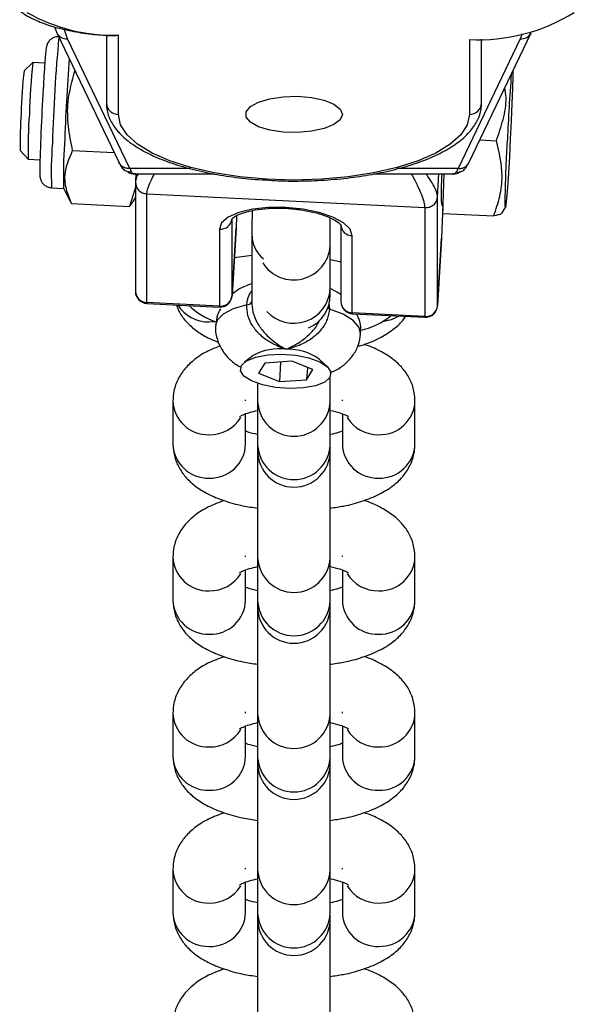
# Model space of a CAD drawing. Units: millimetres. Extents: x -4534 to 393439, y -3372 to 1757.
# Drawn here: x -7 to 38, y 1402 to 1484 of the extents above; entities that cross this region are included whole.
import ezdxf

# ---------------------------------------------------------------- set-up
doc = ezdxf.new("R2010")
doc.units = ezdxf.units.MM
doc.layers.add('Toestel 2D', color=7, linetype='Continuous', lineweight=20)

# ---------------------------------------------------------------- blocks, each defined once
blk = doc.blocks.new('rb0510')
at = {"color": 7, "linetype": 'Continuous', "lineweight": 25}
for p, q in [((-1113.469, 203.2886), (-1114.544, 203.8036)), ((-1114.4945, 203.7135), (-1113.4215, 203.1994)), ((-1113.0522, 203.5597), (-1113.101, 203.5913)), ((-1113.6586, 203.3795), (-1113.6518, 203.5162)), ((-1113.0515, 203.0712), (-1113.0304, 203.4937)), ((-1113.9619, 203.3933), (-1114.4915, 203.3933)), ((-1114.4878, 203.2933), (-1113.8692, 203.2933)), ((-1113.3778, 202.5012), (-1113.3778, 203.1539)), ((-1113.3778, 203.0831), (-1113.0515, 203.0712)), ((-1112.2871, 203.0297), (-1113.1861, 203.0297)), ((-1113.1275, 203.0612), (-1113.1042, 203.0731)), ((-1112.8473, 203.0622), (-1112.2871, 203.0297)), ((-1112.8465, 203.0622), (-1112.8473, 203.0622)), ((-1112.2862, 203.0296), (-1112.8465, 203.0622)), ((-1112.2871, 203.0297), (-1112.2862, 203.0296)), ((-1113.2132, 200.6278), (-1113.0985, 202.9244)), ((-1113.0985, 202.9244), (-1112.1995, 202.9244)), ((-1112.1995, 202.9244), (-1112.2294, 202.3253)), ((-1112.2221, 202.3257), (-1112.1922, 202.9248)), ((-1111.1438, 202.8433), (-1111.5022, 202.8433)), ((-1109.8537, 202.8433), (-1110.2121, 202.8433)), ((-1108.5636, 202.8433), (-1108.9219, 202.8433)), ((-1107.2734, 202.8433), (-1107.6318, 202.8433)), ((-1112.2294, 202.3253), (-1112.8662, 202.3253)), ((-1112.9588, 202.2307), (-1112.322, 202.2307)), ((-1111.5022, 202.2433), (-1111.5111, 202.2435)), ((-1111.3941, 202.2433), (-1111.1438, 202.2433)), ((-1110.2121, 202.2433), (-1110.221, 202.2435)), ((-1110.104, 202.2433), (-1109.8537, 202.2433)), ((-1108.9219, 202.2433), (-1108.9309, 202.2435)), ((-1108.8138, 202.2433), (-1108.5636, 202.2433)), ((-1107.6318, 202.2433), (-1107.6407, 202.2435)), ((-1107.5237, 202.2433), (-1107.2734, 202.2433)), ((-1112.7839, 202.1433), (-1113.0082, 202.1433)), ((-1112.4255, 202.1433), (-1112.7839, 202.1433)), ((-1112.379, 202.1433), (-1112.4255, 202.1433)), ((-1111.4937, 202.1433), (-1111.7001, 202.1433)), ((-1111.1354, 202.1433), (-1111.4937, 202.1433)), ((-1111.0889, 202.1433), (-1111.1354, 202.1433)), ((-1110.2036, 202.1433), (-1111.0889, 202.1433)), ((-1109.8453, 202.1433), (-1110.2036, 202.1433)), ((-1109.7988, 202.1433), (-1109.8453, 202.1433)), ((-1108.9135, 202.1433), (-1109.7988, 202.1433)), ((-1108.5551, 202.1433), (-1108.9135, 202.1433)), ((-1108.5086, 202.1433), (-1108.5551, 202.1433)), ((-1107.6234, 202.1433), (-1108.5086, 202.1433)), ((-1107.265, 202.1433), (-1107.6234, 202.1433)), ((-1107.2185, 202.1433), (-1107.265, 202.1433)), ((-1106.3332, 202.1433), (-1107.2185, 202.1433)), ((-1111.7818, 202.1214), (-1111.8447, 202.0555)), ((-1111.7601, 202.0003), (-1111.8289, 201.827)), ((-1111.6763, 201.9481), (-1111.7601, 202.0003)), ((-1111.7785, 201.954), (-1111.6763, 201.9481)), ((-1111.6613, 201.7225), (-1111.6763, 201.9481)), ((-1111.8289, 201.827), (-1111.814, 201.6013)), ((-1111.8226, 201.7318), (-1111.6613, 201.7225)), ((-1111.7302, 201.5491), (-1111.6613, 201.7225)), ((-1111.814, 201.6013), (-1111.7302, 201.5491)), ((-1112.8799, 201.4949), (-1112.3078, 201.4949)), ((-1111.8766, 201.5074), (-1111.8217, 201.4346)), ((-1111.6458, 201.5433), (-1111.4937, 201.5433)), ((-1111.4937, 201.5433), (-1111.1354, 201.5433)), ((-1111.1354, 201.5433), (-1111.0889, 201.5433)), ((-1111.0889, 201.5433), (-1110.2036, 201.5433)), ((-1110.2036, 201.5433), (-1109.8453, 201.5433)), ((-1109.8453, 201.5433), (-1109.7988, 201.5433)), ((-1109.7988, 201.5433), (-1108.9135, 201.5433)), ((-1108.9135, 201.5433), (-1108.5551, 201.5433)), ((-1108.5551, 201.5433), (-1108.5086, 201.5433)), ((-1108.5086, 201.5433), (-1107.6234, 201.5433)), ((-1107.6234, 201.5433), (-1107.265, 201.5433)), ((-1107.265, 201.5433), (-1107.2185, 201.5433)), ((-1107.2185, 201.5433), (-1106.3332, 201.5433)), ((-1111.5022, 201.4433), (-1111.5111, 201.4432)), ((-1111.1438, 201.4433), (-1111.3941, 201.4433)), ((-1110.2121, 201.4433), (-1110.221, 201.4432)), ((-1109.8537, 201.4433), (-1110.104, 201.4433)), ((-1108.9219, 201.4433), (-1108.9309, 201.4432)), ((-1108.5636, 201.4433), (-1108.8138, 201.4433)), ((-1107.6318, 201.4433), (-1107.6407, 201.4432)), ((-1107.2734, 201.4433), (-1107.5237, 201.4433)), ((-1113.0293, 201.3685), (-1112.9321, 201.3647)), ((-1112.3718, 201.3321), (-1113.0087, 201.3321)), ((-1112.9321, 201.3647), (-1112.3718, 201.3321)), ((-1112.9313, 201.3647), (-1112.9321, 201.3647)), ((-1112.371, 201.3321), (-1112.9313, 201.3647)), ((-1112.3718, 201.3321), (-1112.371, 201.3321)), ((-1113.3778, 200.5327), (-1113.3778, 201.1851)), ((-1112.9211, 201.2269), (-1112.2842, 201.2269)), ((-1112.2842, 201.2269), (-1112.3142, 200.6278)), ((-1112.3069, 200.6282), (-1112.2769, 201.2273)), ((-1111.5022, 200.8433), (-1111.1438, 200.8433)), ((-1110.2121, 200.8433), (-1109.8537, 200.8433)), ((-1108.9219, 200.8433), (-1108.5636, 200.8433)), ((-1107.6318, 200.8433), (-1107.2734, 200.8433)), ((-1112.3142, 200.6278), (-1113.2132, 200.6278)), ((-1113.3778, 200.5371), (-1113.3146, 200.5334)), ((-1113.3292, 200.5375), (-1113.3108, 200.5333)), ((-1113.3059, 200.5331), (-1112.4067, 200.5331)), ((-1113.2835, 200.538), (-1113.1089, 200.484)), ((-1113.1522, 200.516), (-1113.1787, 200.5331)), ((-1113.4215, 200.4873), (-1114.4945, 199.9732)), ((-1113.1328, 200.0047), (-1113.1089, 200.484)), ((-1114.544, 199.883), (-1113.469, 200.398)), ((-1113.8692, 200.3933), (-1114.5253, 200.3933)), ((-1113.5713, 200.0143), (-1113.5542, 200.3572)), ((-1114.5234, 200.2933), (-1113.9619, 200.2933)), ((-1113.263, 199.84), (-1113.258, 199.9397)), ((-1113.2584, 199.9395), (-1113.1559, 199.9919)), ((-1113.158, 199.9915), (-1113.1328, 200.0047)), ((-1114.5936, 199.8632), (-1114.544, 199.883)), ((-1114.292, 199.7844), (-1114.2969, 199.6864)), ((-1114.2969, 199.6863), (-1114.2305, 199.6129)), ((-1113.4979, 199.6465), (-1113.493, 199.7446)), ((-1113.5714, 199.58), (-1113.498, 199.6464))]:
    blk.add_line(p, q, dxfattribs=at)
at = {"color": 8, "linetype": 'Continuous', "lineweight": 25}
for p, q in [((-1114.5345, 203.7295), (-1114.4945, 203.7135)), ((-1113.4215, 203.1994), (-1113.4215, 202.6983)), ((-1113.1861, 203.0297), (-1113.3778, 203.0408)), ((-1112.309, 202.1314), (-1112.2606, 202.1373)), ((-1112.1539, 201.1433), (-1112.1576, 201.1918)), ((-1113.4215, 200.9881), (-1113.4215, 200.4873)), ((-1114.4945, 199.9732), (-1114.568, 199.9484))]:
    blk.add_line(p, q, dxfattribs=at)
at = {"color": 7, "linetype": 'Continuous', "lineweight": 25, "flags": 128}
for points in [[(-1114.2292, 203.6529), (-1114.1873, 203.6521), (-1114.0853, 203.6493), (-1113.959, 203.6446), (-1113.8165, 203.6384), (-1113.6667, 203.6312), (-1113.5189, 203.6233), (-1113.3825, 203.6152), (-1113.2661, 203.6074), (-1113.1769, 203.6006), (-1113.1206, 203.5949), (-1113.1007, 203.5909), (-1113.1185, 203.5888), (-1113.1727, 203.5887), (-1113.2602, 203.5906), (-1113.3752, 203.5944), (-1113.5106, 203.5998), (-1113.658, 203.6066), (-1113.658, 203.6066)], [(-1113.8692, 203.2933), (-1113.7842, 203.2755), (-1113.7013, 203.2224), (-1113.6226, 203.1353), (-1113.5499, 203.0164), (-1113.4851, 202.8686), (-1113.4297, 202.6956), (-1113.3852, 202.5016), (-1113.3526, 202.2914), (-1113.3327, 202.0702), (-1113.326, 201.8433), (-1113.3327, 201.6165), (-1113.3526, 201.3953), (-1113.3852, 201.185), (-1113.4297, 200.991), (-1113.4851, 200.818), (-1113.5499, 200.6703), (-1113.6226, 200.5514), (-1113.7013, 200.4643), (-1113.7842, 200.4112), (-1113.8692, 200.3933)], [(-1113.1023, 203.0731), (-1112.9904, 203.068), (-1112.8473, 203.0622)], [(-1112.8662, 202.3253), (-1112.9205, 202.3066), (-1112.9729, 202.2517), (-1113.0199, 202.1644), (-1113.0584, 202.0507), (-1113.0856, 201.9182), (-1113.0997, 201.7761), (-1113.0998, 201.634), (-1113.0858, 201.5015), (-1113.0587, 201.3878), (-1113.0204, 201.3005), (-1112.9735, 201.2456), (-1112.9211, 201.2269)], [(-1113.8692, 202.2433), (-1113.825, 202.2256), (-1113.7848, 202.1738), (-1113.752, 202.0927), (-1113.7297, 201.9895), (-1113.7198, 201.8732), (-1113.7231, 201.7543), (-1113.7394, 201.6433), (-1113.7673, 201.5501), (-1113.8042, 201.4829), (-1113.8468, 201.4478), (-1113.8915, 201.4478), (-1113.9342, 201.4829), (-1113.9711, 201.5501), (-1113.9989, 201.6433), (-1114.0153, 201.7543), (-1114.0186, 201.8732), (-1114.0087, 201.9895), (-1113.9863, 202.0927), (-1113.9536, 202.1738), (-1113.9133, 202.2256), (-1113.8692, 202.2433)], [(-1112.6481, 202.2307), (-1112.65, 202.223), (-1112.6676, 202.1433)], [(-1111.7946, 201.4086), (-1111.8333, 201.4522), (-1111.8634, 201.5273), (-1111.8819, 201.6267), (-1111.8871, 201.7405), (-1111.8783, 201.8577), (-1111.8565, 201.9668), (-1111.8238, 202.0571), (-1111.7834, 202.1197), (-1111.7393, 202.1486), (-1111.6957, 202.1408), (-1111.657, 202.0972), (-1111.6268, 202.0221), (-1111.6083, 201.9227), (-1111.6032, 201.8089), (-1111.6119, 201.6917), (-1111.6337, 201.5826), (-1111.6664, 201.4923), (-1111.7068, 201.4297), (-1111.751, 201.4009), (-1111.7946, 201.4086)], [(-1112.7023, 201.4949), (-1112.6836, 201.3512), (-1112.6834, 201.3503)]]:
    blk.add_lwpolyline(points, dxfattribs=at)
at = {"color": 8, "linetype": 'Continuous', "lineweight": 25, "flags": 128}
for points in [[(-1112.1922, 202.9248), (-1112.1939, 202.9245), (-1112.1995, 202.9244)], [(-1112.2028, 202.7127), (-1112.1708, 202.6459), (-1112.1555, 202.5755)], [(-1112.0581, 202.3939), (-1112.1091, 202.3818), (-1112.1653, 202.3329), (-1112.2169, 202.2496), (-1112.2606, 202.1373)], [(-1112.2294, 202.3253), (-1112.2239, 202.3254), (-1112.2221, 202.3257)], [(-1112.2606, 202.1373), (-1112.2638, 202.1279), (-1112.2665, 202.1214)], [(-1112.2948, 201.4526), (-1112.2623, 201.3403), (-1112.219, 201.257), (-1112.1677, 201.208), (-1112.1286, 201.196)], [(-1112.2769, 201.2273), (-1112.2787, 201.227), (-1112.2842, 201.2269)], [(-1112.3142, 200.6278), (-1112.3086, 200.6279), (-1112.3069, 200.6282)]]:
    blk.add_lwpolyline(points, dxfattribs=at)
at = {"color": 7, "linetype": 'Continuous', "lineweight": 25}
for centre, radius, start, end in [((-1115.9897, 203.3668), 1.5038, 357.19849, 31.8262), ((-1112.868, 221.3367), 17.7477, 265.69427, 267.4489), ((-1113.9657, 203.2968), 0.0966, 357.91879, 87.75333), ((-1113.2216, 205.5802), 2.5208, 266.44893, 272.13973), ((-1112.2966, 202.9327), 0.0975, 355.16573, 84.38229), ((-1112.292, 202.9298), 0.1, 357.14103, 86.67531), ((-1112.7056, 202.2538), 0.6362, 12.38614, 38.25125), ((-1112.322, 202.3307), 0.1, 270, 357.14103), ((-1112.379, 201.8433), 0.3, 23.57907, 90), ((-1111.0889, 201.8433), 0.3, 270, 90), ((-1109.7988, 201.8433), 0.3, 270, 90), ((-1108.5086, 201.8433), 0.3, 270, 90), ((-1107.2185, 201.8433), 0.3, 270, 90), ((-1111.4821, 201.7957), 0.446, 144.38405, 182.17527), ((-1111.5051, 201.7181), 0.427, 171.82726, 209.56793), ((-1113.0182, 201.2351), 0.0975, 355.1666, 84.38232), ((-1112.3814, 201.2351), 0.0975, 355.1666, 84.38232), ((-1112.3768, 201.2323), 0.1, 357.14103, 86.67531), ((-1112.7762, 201.4188), 0.659, 317.59745, 339.84644), ((-1112.4067, 200.6331), 0.1, 270, 357.14103), ((-1115.9388, 200.3413), 1.4145, 330.143, 2.10918), ((-1113.9657, 200.3898), 0.0966, 272.24667, 2.08121), ((-1112.6429, 224.7922), 24.8649, 266.10547, 267.73325), ((-1113.3718, 203.4879), 3.5503, 265.88971, 271.83106), ((-1112.6454, 224.7557), 25.026, 266.82577, 267.63697), ((-1113.7458, 204.5781), 4.9226, 263.57161, 268.5605), ((-1113.7638, 203.8464), 4.2591, 263.70963, 268.46555), ((-1113.5804, 203.3031), 3.6575, 265.46789, 271.29281), ((-1113.6165, 203.3495), 3.7697, 266.02523, 270.68592)]:
    blk.add_arc(centre, radius, start, end, dxfattribs=at)
at = {"color": 8, "linetype": 'Continuous', "lineweight": 25}
for centre, radius, start, end in [((-1114.5855, 203.7222), 0.0915, 354.53901, 63.0234), ((-1111.5122, 202.5533), 0.2902, 358.04075, 88.03743), ((-1111.1538, 202.5533), 0.2903, 358.04095, 88.02415), ((-1110.2221, 202.5533), 0.2902, 358.04075, 88.03743), ((-1109.8637, 202.5533), 0.2903, 358.04095, 88.02415), ((-1108.9319, 202.5533), 0.2902, 358.04075, 88.03743), ((-1108.5736, 202.5533), 0.2903, 358.04095, 88.02415), ((-1107.6418, 202.5533), 0.2902, 358.04108, 88.03709), ((-1107.2835, 202.5533), 0.2903, 358.04095, 88.02415), ((-1111.5234, 202.5381), 0.3013, 301.7834, 0.99646), ((-1111.1521, 202.5318), 0.2886, 271.65275, 2.28216), ((-1110.2332, 202.5381), 0.3013, 301.7834, 0.99646), ((-1109.862, 202.5318), 0.2886, 271.65275, 2.28216), ((-1108.9431, 202.5381), 0.3013, 301.7834, 0.99646), ((-1108.5719, 202.5318), 0.2886, 271.65275, 2.28216), ((-1107.653, 202.5381), 0.3013, 301.7838, 0.99607), ((-1107.2818, 202.5318), 0.2886, 271.65275, 2.28216), ((-1112.9622, 202.3266), 0.096, 272.01846, 359.22879), ((-1112.3253, 202.3266), 0.096, 272.01846, 359.22879), ((-1112.8043, 201.8408), 0.3032, 302.55767, 86.13451), ((-1112.4463, 201.8408), 0.3033, 312.75127, 86.06148), ((-1111.5094, 201.8433), 0.3004, 272.97977, 87.02023), ((-1111.151, 201.8433), 0.3004, 272.97977, 87.02023), ((-1110.2192, 201.8433), 0.3004, 272.97977, 87.02023), ((-1109.8609, 201.8433), 0.3004, 272.97977, 87.02023), ((-1108.9291, 201.8433), 0.3004, 272.97977, 87.02023), ((-1108.5707, 201.8433), 0.3004, 272.97977, 87.02023), ((-1107.639, 201.8433), 0.3004, 272.97977, 87.02023), ((-1107.2806, 201.8433), 0.3004, 272.97977, 87.02023), ((-1112.8827, 201.7656), 0.2707, 270.48273, 320.21349), ((-1112.3446, 201.4516), 0.0498, 1.06322, 60.30618), ((-1111.5233, 201.1486), 0.3013, 359.0017, 58.23638), ((-1111.1521, 201.1548), 0.2886, 357.71784, 88.34725), ((-1110.2332, 201.1486), 0.3013, 359.0017, 58.23638), ((-1109.862, 201.1548), 0.2886, 357.71784, 88.34725), ((-1108.9431, 201.1486), 0.3013, 359.0017, 58.23638), ((-1108.5719, 201.1548), 0.2886, 357.71784, 88.34725), ((-1107.653, 201.1486), 0.3013, 359.0021, 58.23598), ((-1107.2818, 201.1548), 0.2886, 357.71784, 88.34725), ((-1112.4555, 201.1383), 0.3017, 302.34208, 0.96068), ((-1111.5122, 201.1334), 0.2903, 271.98468, 1.95874), ((-1111.1538, 201.1334), 0.2903, 271.97585, 1.95905), ((-1110.2221, 201.1334), 0.2903, 271.98436, 1.95875), ((-1109.8637, 201.1334), 0.2903, 271.97585, 1.95905), ((-1108.9319, 201.1334), 0.2903, 271.98436, 1.95875), ((-1108.5736, 201.1334), 0.2903, 271.97585, 1.95905), ((-1107.6418, 201.1334), 0.2903, 271.9847, 1.95841), ((-1107.2835, 201.1334), 0.2903, 271.97585, 1.95905), ((-1112.4101, 200.6291), 0.096, 272.01798, 359.2293), ((-1114.5855, 199.9645), 0.0914, 296.97629, 5.46119), ((-1113.2053, 213.9518), 14.1113, 264.70648, 268.26999), ((-1113.3863, 203.0932), 3.2555, 265.68358, 272.17031)]:
    blk.add_arc(centre, radius, start, end, dxfattribs=at)
at = {"color": 7, "linetype": 'Continuous', "lineweight": 25}
for centre, major_axis, start_param, end_param in [((-1113.9778, 203.1994), (0.6, -0.0343), 0.214296, 0.391867), ((-1113.9778, 200.4873), (0.6, 0.0343), 5.891318, 6.068889)]:
    blk.add_ellipse(centre, major_axis=major_axis, ratio=0.138219, start_param=start_param, end_param=end_param, dxfattribs=at)
for points, knots in [([(-1113.6518, 203.5162), (-1113.7094, 203.5357), (-1113.8258, 203.5752), (-1113.975, 203.6038), (-1114.0626, 203.5899), (-1114.089, 203.5857)], [0, 0, 0, 0, 0.406227, 0.821254, 1, 1, 1, 1]), ([(-1113.0304, 203.4937), (-1113.0835, 203.5123), (-1113.1908, 203.5498), (-1113.4013, 203.5761), (-1113.5548, 203.5394), (-1113.6518, 203.5162)], [0, 0, 0, 0, 0.26486, 0.535469, 1, 1, 1, 1]), ([(-1113.0524, 203.5558), (-1113.0506, 203.5557), (-1113.0422, 203.5553), (-1113.0356, 203.5209), (-1113.0304, 203.4937)], [0, 0, 0, 0, 0.2064993, 1, 1, 1, 1]), ([(-1113.3257, 201.6367), (-1113.3235, 201.671), (-1113.3169, 201.7776), (-1113.3188, 201.9597), (-1113.3307, 202.1771), (-1113.3552, 202.3881), (-1113.3911, 202.5882), (-1113.4381, 202.7737), (-1113.4956, 202.9413), (-1113.5635, 203.088), (-1113.642, 203.2112), (-1113.7276, 203.3033), (-1113.8185, 203.3635), (-1113.8975, 203.3902), (-1113.9455, 203.3925), (-1113.9619, 203.3933)], [0, 0, 0, 0, 0.040427, 0.125384, 0.210353, 0.2954, 0.380635, 0.466191, 0.55225, 0.639059, 0.726903, 0.815824, 0.891904, 0.963098, 1, 1, 1, 1]), ([(-1113.4196, 203.2562), (-1113.4249, 203.2605), (-1113.4353, 203.269), (-1113.4501, 203.2773), (-1113.4575, 203.2815)], [0, 0, 0, 0, 0.502067, 1, 1, 1, 1]), ([(-1113.3905, 203.1836), (-1113.3916, 203.196), (-1113.3938, 203.2208), (-1113.4069, 203.2463), (-1113.4187, 203.2543), (-1113.4202, 203.2554)], [0, 0, 0, 0, 0.464393, 0.928756, 1, 1, 1, 1]), ([(-1113.3788, 203.143), (-1113.3782, 203.165), (-1113.3773, 203.1936), (-1113.3926, 203.2149), (-1113.3962, 203.2198)], [0, 0, 0, 0, 0.766747, 1, 1, 1, 1]), ([(-1113.0985, 202.9244), (-1113.0993, 202.9376), (-1113.1007, 202.9639), (-1113.1205, 202.9982), (-1113.1499, 203.0231), (-1113.1741, 203.0275), (-1113.1861, 203.0297)], [0, 0, 0, 0, 0.249998, 0.500007, 0.749993, 1, 1, 1, 1]), ([(-1111.5022, 202.8433), (-1111.5376, 202.8405), (-1111.6081, 202.8349), (-1111.7041, 202.7923), (-1111.7862, 202.7314), (-1111.8567, 202.6523), (-1111.9173, 202.5496), (-1111.9546, 202.4712), (-1111.9683, 202.4211), (-1111.9685, 202.4203)], [0, 0, 0, 0, 0.149903, 0.298736, 0.447045, 0.605358, 0.785607, 0.996456, 1, 1, 1, 1]), ([(-1110.6151, 202.1433), (-1110.6205, 202.1805), (-1110.6338, 202.2736), (-1110.6711, 202.4108), (-1110.725, 202.5468), (-1110.7926, 202.6575), (-1110.8712, 202.7426), (-1110.9606, 202.8029), (-1111.0539, 202.8378), (-1111.1166, 202.8416), (-1111.1438, 202.8433)], [0, 0, 0, 0, 0.103598, 0.259192, 0.423418, 0.571219, 0.69435, 0.807428, 0.916438, 1, 1, 1, 1]), ([(-1110.2121, 202.8433), (-1110.2475, 202.8405), (-1110.318, 202.8349), (-1110.414, 202.7923), (-1110.4961, 202.7314), (-1110.5666, 202.6523), (-1110.6272, 202.5496), (-1110.6645, 202.4712), (-1110.6782, 202.4211), (-1110.6784, 202.4203)], [0, 0, 0, 0, 0.149903, 0.298736, 0.447045, 0.605367, 0.785607, 0.996456, 1, 1, 1, 1]), ([(-1109.325, 202.1433), (-1109.3303, 202.1805), (-1109.3437, 202.2736), (-1109.381, 202.4108), (-1109.4349, 202.5468), (-1109.5024, 202.6575), (-1109.5811, 202.7425), (-1109.6705, 202.8029), (-1109.7638, 202.8378), (-1109.8265, 202.8416), (-1109.8537, 202.8433)], [0, 0, 0, 0, 0.103598, 0.259191, 0.423418, 0.571219, 0.694356, 0.807428, 0.916438, 1, 1, 1, 1]), ([(-1108.9219, 202.8433), (-1108.9573, 202.8405), (-1109.0279, 202.8349), (-1109.1239, 202.7923), (-1109.206, 202.7314), (-1109.2765, 202.6523), (-1109.3371, 202.5496), (-1109.3744, 202.4712), (-1109.3881, 202.4211), (-1109.3883, 202.4203)], [0, 0, 0, 0, 0.149903, 0.298744, 0.447044, 0.605366, 0.785607, 0.996456, 1, 1, 1, 1]), ([(-1108.0349, 202.1433), (-1108.0402, 202.1805), (-1108.0536, 202.2736), (-1108.0909, 202.4108), (-1108.1448, 202.5468), (-1108.2123, 202.6575), (-1108.2909, 202.7425), (-1108.3804, 202.8029), (-1108.4737, 202.8378), (-1108.5364, 202.8416), (-1108.5636, 202.8433)], [0, 0, 0, 0, 0.103598, 0.259191, 0.423418, 0.571219, 0.694356, 0.807428, 0.916438, 1, 1, 1, 1]), ([(-1107.6318, 202.8433), (-1107.6672, 202.8405), (-1107.7378, 202.8349), (-1107.8337, 202.7923), (-1107.9159, 202.7314), (-1107.9863, 202.6523), (-1108.047, 202.5496), (-1108.0843, 202.4712), (-1108.0979, 202.4211), (-1108.0982, 202.4203)], [0, 0, 0, 0, 0.149903, 0.298744, 0.447044, 0.605366, 0.785607, 0.996456, 1, 1, 1, 1]), ([(-1106.7448, 202.1433), (-1106.7501, 202.1805), (-1106.7635, 202.2736), (-1106.8008, 202.4108), (-1106.8546, 202.5468), (-1106.9222, 202.6575), (-1107.0008, 202.7425), (-1107.0902, 202.8029), (-1107.1835, 202.8378), (-1107.2462, 202.8416), (-1107.2734, 202.8433)], [0, 0, 0, 0, 0.103594, 0.259193, 0.423413, 0.571214, 0.694351, 0.807422, 0.916432, 1, 1, 1, 1]), ([(-1106.3417, 202.8433), (-1106.3771, 202.8405), (-1106.4476, 202.8349), (-1106.5436, 202.7923), (-1106.6258, 202.7314), (-1106.6962, 202.6523), (-1106.7568, 202.5496), (-1106.7941, 202.4712), (-1106.8078, 202.4211), (-1106.808, 202.4203)], [0, 0, 0, 0, 0.149902, 0.298741, 0.447042, 0.605361, 0.785601, 0.996456, 1, 1, 1, 1]), ([(-1111.9532, 202.3698), (-1111.9562, 202.3818), (-1111.9729, 202.4477), (-1112.0156, 202.5463), (-1112.0834, 202.6567), (-1112.145, 202.7292), (-1112.1888, 202.7568), (-1112.2002, 202.764)], [0, 0, 0, 0, 0.071097, 0.390097, 0.677193, 0.916367, 1, 1, 1, 1]), ([(-1112.0575, 202.3911), (-1112.066, 202.3924), (-1112.1079, 202.3989), (-1112.1649, 202.3883), (-1112.2058, 202.3678), (-1112.2171, 202.3622)], [0, 0, 0, 0, 0.156758, 0.767371, 1, 1, 1, 1]), ([(-1111.7372, 202.1433), (-1111.742, 202.1569), (-1111.7575, 202.2006), (-1111.8024, 202.2644), (-1111.8721, 202.3316), (-1111.9589, 202.3779), (-1112.031, 202.3936), (-1112.071, 202.3944), (-1112.0782, 202.3945)], [0, 0, 0, 0, 0.098793, 0.318224, 0.529477, 0.740603, 0.953268, 1, 1, 1, 1]), ([(-1111.423, 202.1433), (-1111.4163, 202.171), (-1111.4034, 202.2239), (-1111.384, 202.2725), (-1111.37, 202.2953), (-1111.3719, 202.2929), (-1111.3725, 202.2923)], [0, 0, 0, 0, 0.324674, 0.621613, 0.892147, 1, 1, 1, 1]), ([(-1110.1328, 202.1433), (-1110.1261, 202.171), (-1110.1133, 202.2239), (-1110.0938, 202.2725), (-1110.0799, 202.2953), (-1110.0818, 202.2929), (-1110.0824, 202.2923)], [0, 0, 0, 0, 0.324658, 0.621637, 0.892144, 1, 1, 1, 1]), ([(-1108.8427, 202.1433), (-1108.836, 202.171), (-1108.8232, 202.2239), (-1108.8037, 202.2725), (-1108.7898, 202.2953), (-1108.7917, 202.2929), (-1108.7922, 202.2923)], [0, 0, 0, 0, 0.324658, 0.621637, 0.892144, 1, 1, 1, 1]), ([(-1107.5526, 202.1433), (-1107.5459, 202.171), (-1107.533, 202.2239), (-1107.5136, 202.2725), (-1107.4997, 202.2953), (-1107.5016, 202.2929), (-1107.5021, 202.2923)], [0, 0, 0, 0, 0.324673, 0.621613, 0.892147, 1, 1, 1, 1]), ([(-1113.0876, 201.841), (-1113.0826, 201.881), (-1113.0727, 201.961), (-1113.0457, 202.0672), (-1113.0128, 202.1528), (-1112.9799, 202.2093), (-1112.9546, 202.2311), (-1112.9558, 202.2304), (-1112.9562, 202.2302)], [0, 0, 0, 0, 0.188792, 0.377609, 0.562562, 0.740755, 0.90975, 1, 1, 1, 1]), ([(-1112.3775, 202.2307), (-1112.3812, 202.2263), (-1112.4043, 202.1989), (-1112.4189, 202.166), (-1112.4311, 202.1384)], [0, 0, 0, 0, 0.159214, 1, 1, 1, 1]), ([(-1111.2519, 202.2433), (-1111.248, 202.2333), (-1111.2379, 202.2079), (-1111.2287, 202.1677), (-1111.2231, 202.1433)], [0, 0, 0, 0, 0.395084, 1, 1, 1, 1]), ([(-1109.9618, 202.2433), (-1109.9578, 202.2333), (-1109.9478, 202.2079), (-1109.9386, 202.1677), (-1109.933, 202.1433)], [0, 0, 0, 0, 0.395104, 1, 1, 1, 1]), ([(-1108.6717, 202.2433), (-1108.6677, 202.2333), (-1108.6577, 202.2079), (-1108.6485, 202.1677), (-1108.6429, 202.1433)], [0, 0, 0, 0, 0.395104, 1, 1, 1, 1]), ([(-1107.3816, 202.2433), (-1107.3776, 202.2333), (-1107.3676, 202.2079), (-1107.3583, 202.1677), (-1107.3528, 202.1433)], [0, 0, 0, 0, 0.395104, 1, 1, 1, 1]), ([(-1112.2606, 202.1373), (-1112.2318, 202.1327), (-1112.174, 202.1235), (-1112.0921, 202.0736), (-1112.0216, 202.0021), (-1111.9655, 201.9077), (-1111.9403, 201.8306), (-1111.9298, 201.7873), (-1111.9279, 201.7791), (-1111.9278, 201.7788)], [0, 0, 0, 0, 0.166386, 0.3338649, 0.5098561, 0.7081632, 0.9445796, 0.9977087, 1, 1, 1, 1]), ([(-1113.0079, 201.3323), (-1113.0079, 201.3321), (-1113.0078, 201.3318), (-1113.0302, 201.3576), (-1113.0548, 201.4144), (-1113.0767, 201.4962), (-1113.0914, 201.5996), (-1113.0951, 201.7167), (-1113.0934, 201.8007), (-1113.0876, 201.8406), (-1113.0876, 201.841)], [0, 0, 0, 0, 0.087348, 0.22992, 0.370365, 0.518891, 0.67496, 0.835633, 0.998541, 1, 1, 1, 1]), ([(-1112.3234, 201.4954), (-1112.294, 201.4965), (-1112.2348, 201.4988), (-1112.1448, 201.5373), (-1112.0624, 201.5964), (-1111.9899, 201.6757), (-1111.9502, 201.7388), (-1111.9314, 201.7724), (-1111.928, 201.7785), (-1111.9278, 201.7788)], [0, 0, 0, 0, 0.163249, 0.329273, 0.50622, 0.707486, 0.945374, 0.997754, 1, 1, 1, 1]), ([(-1111.9278, 201.7788), (-1111.9279, 201.7785), (-1111.9306, 201.7703), (-1111.9455, 201.7271), (-1111.9783, 201.6513), (-1112.0436, 201.5618), (-1112.1209, 201.4974), (-1112.2073, 201.4564), (-1112.2657, 201.4539), (-1112.2948, 201.4526)], [0, 0, 0, 0, 0.002297, 0.055427, 0.291833, 0.490147, 0.666136, 0.833613, 1, 1, 1, 1]), ([(-1113.9619, 200.2933), (-1113.941, 200.2946), (-1113.8875, 200.2979), (-1113.8047, 200.3303), (-1113.7179, 200.3927), (-1113.6367, 200.4833), (-1113.5612, 200.6032), (-1113.4936, 200.7504), (-1113.4359, 200.9202), (-1113.389, 201.1077), (-1113.354, 201.3096), (-1113.3325, 201.4875), (-1113.3274, 201.5985), (-1113.3257, 201.6367)], [0, 0, 0, 0, 0.056093, 0.143462, 0.233318, 0.330037, 0.43265, 0.536982, 0.640531, 0.743196, 0.845217, 0.946821, 1, 1, 1, 1]), ([(-1113.0752, 201.4987), (-1113.065, 201.4983), (-1113.0123, 201.4967), (-1112.944, 201.4953), (-1112.8974, 201.495), (-1112.8764, 201.4949)], [0, 0, 0, 0, 0.116265, 0.600345, 1, 1, 1, 1]), ([(-1112.4696, 201.4949), (-1112.4574, 201.4599), (-1112.4372, 201.4017), (-1112.3989, 201.3524), (-1112.3836, 201.3328)], [0, 0, 0, 0, 0.601981, 1, 1, 1, 1]), ([(-1111.3721, 201.3942), (-1111.3721, 201.3941), (-1111.3719, 201.3937), (-1111.387, 201.4212), (-1111.4058, 201.4706), (-1111.4173, 201.5196), (-1111.4229, 201.5433)], [0, 0, 0, 0, 0.162383, 0.429654, 0.723865, 1, 1, 1, 1]), ([(-1111.223, 201.5433), (-1111.2298, 201.5147), (-1111.2392, 201.4742), (-1111.2491, 201.4503), (-1111.2519, 201.4433)], [0, 0, 0, 0, 0.708801, 1, 1, 1, 1]), ([(-1111.1438, 200.8433), (-1111.1084, 200.8462), (-1111.0379, 200.8518), (-1110.9419, 200.8944), (-1110.8597, 200.9552), (-1110.7895, 201.0346), (-1110.7277, 201.136), (-1110.675, 201.2642), (-1110.6359, 201.4024), (-1110.6212, 201.5019), (-1110.615, 201.5433)], [0, 0, 0, 0, 0.108628, 0.216484, 0.323952, 0.43868, 0.569292, 0.722085, 0.88424, 1, 1, 1, 1]), ([(-1110.082, 201.3942), (-1110.0819, 201.3941), (-1110.0818, 201.3937), (-1110.0969, 201.4212), (-1110.1156, 201.4706), (-1110.1272, 201.5196), (-1110.1328, 201.5433)], [0, 0, 0, 0, 0.162382, 0.429686, 0.723866, 1, 1, 1, 1]), ([(-1109.9329, 201.5433), (-1109.9396, 201.5147), (-1109.9491, 201.4742), (-1109.9589, 201.4503), (-1109.9618, 201.4433)], [0, 0, 0, 0, 0.708817, 1, 1, 1, 1]), ([(-1109.8537, 200.8433), (-1109.8183, 200.8462), (-1109.7477, 200.8518), (-1109.6518, 200.8944), (-1109.5696, 200.9552), (-1109.4994, 201.0346), (-1109.4376, 201.136), (-1109.3849, 201.2642), (-1109.3458, 201.4024), (-1109.3311, 201.5019), (-1109.3249, 201.5433)], [0, 0, 0, 0, 0.108628, 0.216479, 0.323952, 0.438674, 0.569293, 0.722085, 0.88424, 1, 1, 1, 1]), ([(-1108.7919, 201.3942), (-1108.7918, 201.3941), (-1108.7917, 201.3937), (-1108.8068, 201.4212), (-1108.8255, 201.4706), (-1108.8371, 201.5196), (-1108.8426, 201.5433)], [0, 0, 0, 0, 0.162349, 0.429656, 0.723839, 1, 1, 1, 1]), ([(-1108.6428, 201.5433), (-1108.6495, 201.5147), (-1108.659, 201.4742), (-1108.6688, 201.4503), (-1108.6717, 201.4433)], [0, 0, 0, 0, 0.708817, 1, 1, 1, 1]), ([(-1108.5636, 200.8433), (-1108.5282, 200.8462), (-1108.4576, 200.8518), (-1108.3616, 200.8944), (-1108.2795, 200.9552), (-1108.2092, 201.0346), (-1108.1474, 201.136), (-1108.0948, 201.2642), (-1108.0557, 201.4024), (-1108.0409, 201.5019), (-1108.0348, 201.5433)], [0, 0, 0, 0, 0.108628, 0.21648, 0.323954, 0.438677, 0.569289, 0.722088, 0.88424, 1, 1, 1, 1]), ([(-1107.5017, 201.3942), (-1107.5017, 201.3941), (-1107.5015, 201.3937), (-1107.5167, 201.4212), (-1107.5354, 201.4706), (-1107.5469, 201.5196), (-1107.5525, 201.5433)], [0, 0, 0, 0, 0.162384, 0.429657, 0.72384, 1, 1, 1, 1]), ([(-1107.3527, 201.5433), (-1107.3594, 201.5147), (-1107.3688, 201.4742), (-1107.3787, 201.4503), (-1107.3816, 201.4433)], [0, 0, 0, 0, 0.708817, 1, 1, 1, 1]), ([(-1107.2734, 200.8433), (-1107.238, 200.8462), (-1107.1675, 200.8518), (-1107.0715, 200.8944), (-1106.9893, 200.9552), (-1106.9191, 201.0346), (-1106.8573, 201.136), (-1106.8047, 201.2642), (-1106.7655, 201.4024), (-1106.7508, 201.5019), (-1106.7447, 201.5433)], [0, 0, 0, 0, 0.108633, 0.216484, 0.323951, 0.43868, 0.569292, 0.72209, 0.884241, 1, 1, 1, 1]), ([(-1112.1302, 201.1975), (-1112.1266, 201.1968), (-1112.0893, 201.1896), (-1112.0188, 201.204), (-1111.9313, 201.2391), (-1111.8602, 201.2942), (-1111.8101, 201.35), (-1111.7884, 201.3904), (-1111.7804, 201.4053)], [0, 0, 0, 0, 0.024975, 0.257076, 0.467526, 0.669863, 0.878034, 1, 1, 1, 1]), ([(-1112.2609, 201.2349), (-1112.2449, 201.2261), (-1112.2046, 201.204), (-1112.158, 201.2002), (-1112.1299, 201.1979)], [0, 0, 0, 0, 0.3970834, 1, 1, 1, 1]), ([(-1111.9545, 201.234), (-1111.9423, 201.2013), (-1111.9137, 201.1248), (-1111.8532, 201.0294), (-1111.7749, 200.9441), (-1111.6854, 200.8837), (-1111.5921, 200.8489), (-1111.5294, 200.845), (-1111.5022, 200.8433)], [0, 0, 0, 0, 0.160287, 0.37554, 0.554872, 0.719545, 0.878302, 1, 1, 1, 1]), ([(-1110.6775, 201.2664), (-1110.6613, 201.2226), (-1110.629, 201.1347), (-1110.5632, 201.0293), (-1110.4847, 200.9441), (-1110.3953, 200.8837), (-1110.302, 200.8489), (-1110.2393, 200.845), (-1110.2121, 200.8433)], [0, 0, 0, 0, 0.203483, 0.407663, 0.57777, 0.733972, 0.884562, 1, 1, 1, 1]), ([(-1109.3874, 201.2664), (-1109.3712, 201.2226), (-1109.3389, 201.1347), (-1109.273, 201.0293), (-1109.1946, 200.9441), (-1109.1052, 200.8837), (-1109.0119, 200.8489), (-1108.9491, 200.845), (-1108.9219, 200.8433)], [0, 0, 0, 0, 0.203483, 0.407663, 0.577761, 0.733972, 0.884562, 1, 1, 1, 1]), ([(-1108.0972, 201.2664), (-1108.0811, 201.2226), (-1108.0487, 201.1347), (-1107.9829, 201.0293), (-1107.9045, 200.9441), (-1107.815, 200.8837), (-1107.7217, 200.8489), (-1107.659, 200.845), (-1107.6318, 200.8433)], [0, 0, 0, 0, 0.203483, 0.407663, 0.577761, 0.733972, 0.884562, 1, 1, 1, 1]), ([(-1106.8071, 201.2664), (-1106.791, 201.2226), (-1106.7586, 201.1347), (-1106.6928, 201.0293), (-1106.6144, 200.9441), (-1106.5249, 200.8837), (-1106.4316, 200.8489), (-1106.3689, 200.845), (-1106.3417, 200.8433)], [0, 0, 0, 0, 0.203475, 0.407663, 0.577762, 0.733972, 0.884554, 1, 1, 1, 1]), ([(-1112.2947, 200.8721), (-1112.2741, 200.8797), (-1112.2213, 200.8995), (-1112.1501, 200.9558), (-1112.0798, 201.0346), (-1112.0247, 201.1222), (-1111.9981, 201.1905), (-1111.9865, 201.2206)], [0, 0, 0, 0, 0.1307, 0.335907, 0.554978, 0.804378, 1, 1, 1, 1]), ([(-1113.3905, 200.5031), (-1113.3916, 200.4907), (-1113.3939, 200.4658), (-1113.407, 200.4404), (-1113.4187, 200.4323), (-1113.4202, 200.4313)], [0, 0, 0, 0, 0.464387, 0.928811, 1, 1, 1, 1]), ([(-1113.3962, 200.4668), (-1113.3926, 200.4718), (-1113.3773, 200.4931), (-1113.3782, 200.5217), (-1113.3788, 200.5436)], [0, 0, 0, 0, 0.234099, 1, 1, 1, 1]), ([(-1113.3328, 200.5363), (-1113.3226, 200.5354), (-1113.3019, 200.5337), (-1113.2827, 200.5377), (-1113.2729, 200.5397)], [0, 0, 0, 0, 0.493798, 1, 1, 1, 1]), ([(-1113.3108, 200.5333), (-1113.2981, 200.5329), (-1113.2847, 200.5324), (-1113.2738, 200.5396), (-1113.2732, 200.54)], [0, 0, 0, 0, 0.945643, 1, 1, 1, 1]), ([(-1113.1089, 200.484), (-1113.1208, 200.4943), (-1113.1355, 200.507), (-1113.151, 200.5143), (-1113.1538, 200.5157)], [0, 0, 0, 0, 0.814222, 1, 1, 1, 1]), ([(-1113.4575, 200.4052), (-1113.4501, 200.4093), (-1113.4353, 200.4177), (-1113.4249, 200.4262), (-1113.4196, 200.4305)], [0, 0, 0, 0, 0.497933, 1, 1, 1, 1]), ([(-1114.725, 199.5769), (-1114.7131, 199.5937), (-1114.6785, 199.643), (-1114.6305, 199.7435), (-1114.5839, 199.8831), (-1114.5494, 200.0399), (-1114.527, 200.1994), (-1114.5218, 200.3075), (-1114.5195, 200.357)], [0, 0, 0, 0, 0.098539, 0.288161, 0.476349, 0.661664, 0.844975, 1, 1, 1, 1]), ([(-1114.5253, 200.3933), (-1114.5212, 200.3817), (-1114.5168, 200.3692), (-1114.5193, 200.3578), (-1114.5195, 200.357)], [0, 0, 0, 0, 0.925951, 1, 1, 1, 1]), ([(-1113.5713, 200.0143), (-1113.6368, 200.0012), (-1113.7692, 199.9746), (-1113.9941, 199.9677), (-1114.1448, 200.01), (-1114.2294, 200.0337)], [0, 0, 0, 0, 0.300488, 0.60749, 1, 1, 1, 1]), ([(-1113.1328, 200.0047), (-1113.1717, 199.9889), (-1113.2503, 199.957), (-1113.4004, 199.9416), (-1113.5051, 199.9861), (-1113.5713, 200.0143)], [0, 0, 0, 0, 0.2648604, 0.5354717, 1, 1, 1, 1]), ([(-1114.5101, 199.903), (-1114.5107, 199.8998), (-1114.5133, 199.8848), (-1114.5057, 199.86), (-1114.4911, 199.8347), (-1114.4737, 199.8179), (-1114.4573, 199.8077), (-1114.4443, 199.8023), (-1114.4345, 199.7994), (-1114.4238, 199.797), (-1114.4055, 199.7942), (-1114.3682, 199.7903), (-1114.2937, 199.7843), (-1114.1968, 199.7778), (-1114.1055, 199.7721), (-1114.0468, 199.769), (-1114.0305, 199.7681)], [0, 0, 0, 0, 0.012539, 0.057473, 0.09339, 0.123893, 0.149824, 0.17091, 0.19083, 0.219139, 0.282468, 0.452817, 0.609162, 0.773952, 0.937184, 1, 1, 1, 1]), ([(-1113.6763, 199.7509), (-1113.6562, 199.7501), (-1113.5974, 199.7477), (-1113.5116, 199.7449), (-1113.4311, 199.743), (-1113.3858, 199.7428), (-1113.3646, 199.7436), (-1113.3514, 199.7449), (-1113.3374, 199.7477), (-1113.3193, 199.7539), (-1113.297, 199.7676), (-1113.2764, 199.7916), (-1113.2641, 199.8178), (-1113.2645, 199.835), (-1113.2646, 199.8403)], [0, 0, 0, 0, 0.094757, 0.27639, 0.458916, 0.643408, 0.740399, 0.788731, 0.815428, 0.843567, 0.882749, 0.927458, 0.977648, 1, 1, 1, 1])]:
    blk.add_open_spline(points, degree=3, knots=knots, dxfattribs=at)
at = {"color": 8, "linetype": 'Continuous', "lineweight": 25}
for points, knots in [([(-1113.4215, 203.1994), (-1113.422, 203.2122), (-1113.4231, 203.2379), (-1113.4416, 203.271), (-1113.4615, 203.2833), (-1113.4712, 203.2893)], [0, 0, 0, 0, 0.338864, 0.677728, 1, 1, 1, 1]), ([(-1113.3905, 203.1836), (-1113.3839, 203.1778), (-1113.376, 203.1709), (-1113.3787, 203.1564), (-1113.3792, 203.1539)], [0, 0, 0, 0, 0.832813, 1, 1, 1, 1]), ([(-1113.1861, 203.0297), (-1113.1998, 203.0279), (-1113.2277, 203.0244), (-1113.287, 202.995), (-1113.3384, 202.9636), (-1113.3702, 202.9389), (-1113.3778, 202.933)], [0, 0, 0, 0, 0.292992, 0.596765, 0.903994, 1, 1, 1, 1]), ([(-1113.3778, 202.812), (-1113.376, 202.8131), (-1113.3427, 202.8336), (-1113.2836, 202.8622), (-1113.2055, 202.898), (-1113.1411, 202.9201), (-1113.1126, 202.923), (-1113.0985, 202.9244)], [0, 0, 0, 0, 0.015213, 0.282459, 0.526339, 0.76745, 1, 1, 1, 1]), ([(-1111.9278, 201.7788), (-1111.9279, 201.779), (-1111.9307, 201.7852), (-1111.9462, 201.819), (-1111.9795, 201.8836), (-1112.0441, 201.9666), (-1112.1091, 202.0273), (-1112.1552, 202.0494), (-1112.1712, 202.057)], [0, 0, 0, 0, 0.002945, 0.071414, 0.382386, 0.645509, 0.876832, 1, 1, 1, 1]), ([(-1112.2948, 201.4526), (-1112.3233, 201.4562), (-1112.3661, 201.4616), (-1112.3968, 201.4866), (-1112.407, 201.4949)], [0, 0, 0, 0, 0.667623, 1, 1, 1, 1]), ([(-1113.2132, 200.6278), (-1113.2271, 200.6294), (-1113.2555, 200.6328), (-1113.3133, 200.6561), (-1113.3576, 200.6807), (-1113.3778, 200.692)], [0, 0, 0, 0, 0.344433, 0.70152, 1, 1, 1, 1]), ([(-1113.2732, 200.54), (-1113.2629, 200.5454), (-1113.2417, 200.5567), (-1113.2194, 200.589), (-1113.2153, 200.6148), (-1113.2132, 200.6278)], [0, 0, 0, 0, 0.320297, 0.660145, 1, 1, 1, 1]), ([(-1113.3792, 200.5327), (-1113.3787, 200.5303), (-1113.376, 200.5157), (-1113.3839, 200.5088), (-1113.3905, 200.5031)], [0, 0, 0, 0, 0.167189, 1, 1, 1, 1]), ([(-1113.3778, 200.5562), (-1113.3694, 200.5512), (-1113.3505, 200.54), (-1113.3368, 200.5384), (-1113.3292, 200.5375)], [0, 0, 0, 0, 0.442652, 1, 1, 1, 1]), ([(-1113.4215, 200.4873), (-1113.422, 200.4744), (-1113.4231, 200.4488), (-1113.4416, 200.4157), (-1113.4615, 200.4034), (-1113.4712, 200.3974)], [0, 0, 0, 0, 0.338864, 0.677728, 1, 1, 1, 1]), ([(-1113.4202, 200.4313), (-1113.428, 200.4237), (-1113.4373, 200.4144), (-1113.4499, 200.412), (-1113.4522, 200.4115)], [0, 0, 0, 0, 0.823033, 1, 1, 1, 1])]:
    blk.add_open_spline(points, degree=3, knots=knots, dxfattribs=at)
blk = doc.blocks.new('VPL-14-RB0510')
at = {"layer": 'Toestel 2D', "xscale": 10, "yscale": 10, "zscale": 10, "rotation": 270}
blk.add_blockref('rb0510', (-2003.128, -9662.788), dxfattribs=at)

msp = doc.modelspace()

# ---------------------------------------------------------------- block references
msp.add_blockref('VPL-14-RB0510', (0, 0))

doc.saveas('drawing.dxf')
